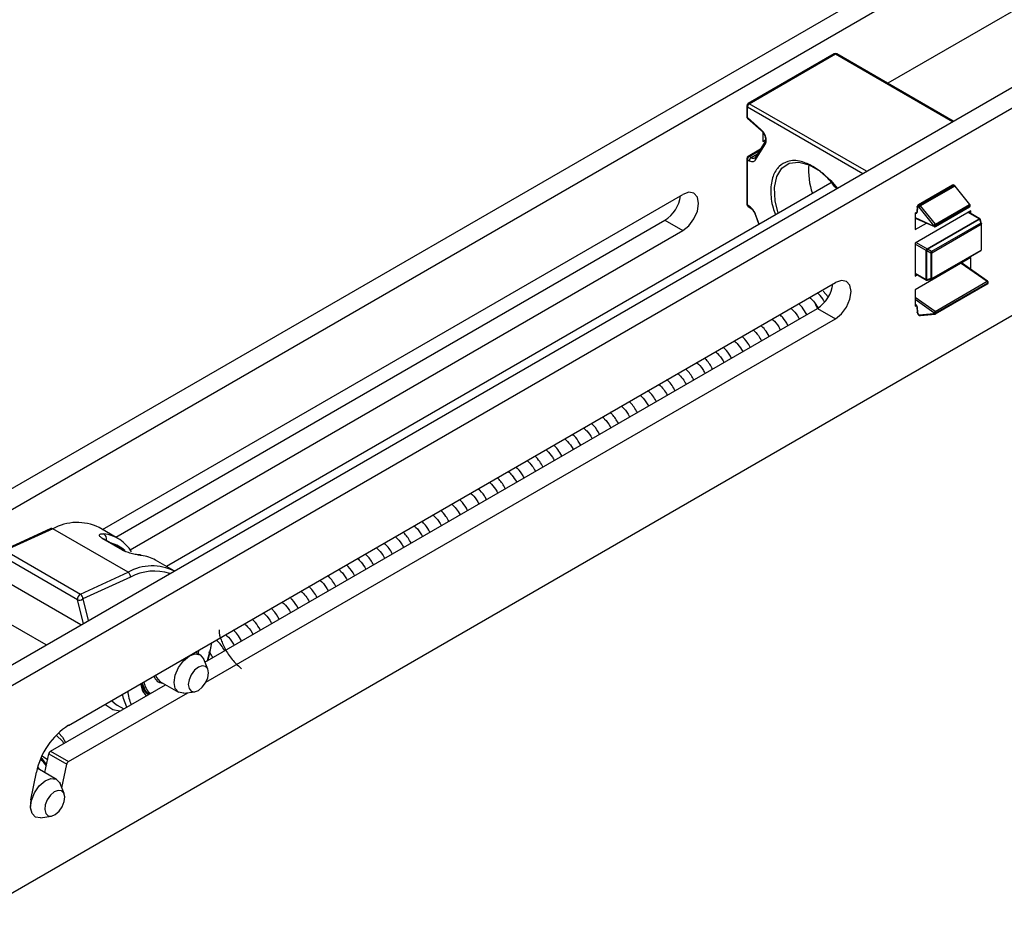
# Model space of a CAD drawing. Units: millimetres. Extents: x 25 to 425, y 7 to 284.
# Drawn here: x 96 to 135, y 202 to 237 of the extents above; entities that cross this region are included whole.
import ezdxf

# ---------------------------------------------------------------- set-up
doc = ezdxf.new("R2010")
doc.units = ezdxf.units.MM

msp = doc.modelspace()

# ---------------------------------------------------------------- linework, layer by layer
at = {"color": 7, "linetype": 'Continuous', "lineweight": 25}
for p, q in [((81.377, 210.824), (177.543, 266.339)), ((82.084, 210.415), (178.251, 265.931)), ((87.387, 207.354), (183.554, 262.87)), ((88.094, 206.946), (184.261, 262.461)), ((167.754, 256.731), (129.929, 234.895)), ((93.26, 201.762), (177.401, 250.336)), ((127.819, 236.055), (124.425, 234.096)), ((124.475, 234.091), (127.869, 236.05)), ((132.512, 233.404), (127.919, 236.055)), ((124.375, 234.009), (124.375, 233.592)), ((124.404, 233.551), (124.404, 233.969)), ((124.937, 233.078), (124.404, 233.551)), ((124.409, 233.517), (124.942, 233.044)), ((124.943, 233.043), (124.942, 233.044)), ((125.005, 232.971), (125.005, 232.601)), ((125.1, 232.602), (124.711, 231.971)), ((124.726, 231.877), (125.114, 232.509)), ((125.005, 232.601), (125.115, 232.664)), ((124.912, 232.296), (124.425, 232.015)), ((124.375, 231.929), (124.375, 230.129)), ((124.404, 230.089), (124.404, 231.888)), ((124.404, 231.888), (124.475, 231.847)), ((124.546, 231.97), (124.475, 232.01)), ((127.742, 231.005), (101.507, 215.86)), ((132.482, 230.885), (131.139, 230.11)), ((131.164, 230.107), (132.507, 230.883)), ((132.555, 230.855), (132.507, 230.883)), ((132.58, 230.858), (132.532, 230.885)), ((98.986, 217.315), (121.859, 230.519)), ((132.555, 230.855), (131.211, 230.08)), ((132.573, 230.839), (131.229, 230.064)), ((132.573, 230.839), (133.151, 230.115)), ((133.172, 230.121), (132.594, 230.846)), ((124.475, 230.048), (124.404, 230.089)), ((131.121, 230.092), (131.094, 230.043)), ((131.164, 230.107), (131.211, 230.08)), ((131.808, 229.339), (133.151, 230.115)), ((133.183, 230.068), (133.183, 230.09)), ((124.425, 230.043), (124.496, 230.002)), ((124.497, 230.001), (124.496, 230.002)), ((124.702, 229.735), (124.847, 229.334)), ((133.208, 229.866), (131.016, 228.6)), ((131.06, 229.81), (131.016, 229.784)), ((131.016, 229.784), (131.016, 229.131)), ((131.093, 230.034), (131.075, 229.84)), ((131.075, 229.839), (131.075, 229.84)), ((131.107, 230.006), (131.09, 229.815)), ((131.128, 230.046), (131.107, 230.006)), ((131.176, 230.019), (131.128, 230.046)), ((131.754, 229.294), (131.176, 230.019)), ((131.808, 229.339), (131.229, 230.064)), ((131.815, 229.249), (133.158, 230.025)), ((133.169, 230.069), (131.825, 229.294)), ((133.169, 230.048), (131.825, 229.272)), ((133.56, 229.557), (133.116, 229.813)), ((133.169, 230.069), (133.169, 230.048)), ((133.208, 229.76), (133.208, 229.866)), ((99.517, 217.009), (121.152, 229.498)), ((121.152, 229.498), (121.859, 229.09)), ((131.016, 229.586), (131.769, 229.247)), ((131.016, 229.131), (131.459, 229.387)), ((131.485, 228.37), (133.535, 229.554)), ((131.503, 228.355), (133.553, 229.538)), ((133.594, 229.386), (131.655, 228.267)), ((131.673, 228.221), (133.612, 229.341)), ((133.553, 229.538), (133.594, 229.386)), ((133.625, 229.374), (133.584, 229.526)), ((133.612, 229.341), (133.612, 228.326)), ((133.626, 228.347), (133.626, 229.361)), ((100.076, 216.515), (121.859, 229.09)), ((131.754, 229.272), (131.754, 229.294)), ((131.825, 229.272), (131.825, 229.294)), ((131.016, 228.6), (131.016, 227.294)), ((131.45, 227.166), (131.45, 228.309)), ((131.472, 228.302), (131.624, 228.214)), ((131.472, 227.158), (131.472, 228.302)), ((131.655, 228.267), (131.503, 228.355)), ((131.624, 228.214), (131.624, 227.199)), ((131.662, 227.184), (133.601, 228.303)), ((131.673, 227.207), (133.612, 228.326)), ((131.673, 227.207), (131.673, 228.221)), ((133.208, 228.029), (131.016, 226.763)), ((133.869, 227.096), (132.844, 227.818)), ((133.208, 227.562), (133.208, 228.029)), ((131.016, 227.399), (131.46, 227.143)), ((97.645, 209.601), (127.869, 227.049)), ((131.016, 227.294), (131.107, 227.347)), ((131.624, 227.199), (131.472, 227.158)), ((131.498, 227.138), (131.65, 227.179)), ((131.794, 225.91), (133.844, 227.094)), ((131.815, 225.807), (133.865, 226.99)), ((131.825, 225.851), (133.876, 227.035)), ((133.876, 227.013), (131.825, 225.829)), ((133.876, 227.013), (133.876, 227.035)), ((133.89, 227.034), (133.89, 227.055)), ((131.016, 226.763), (131.016, 226.11)), ((103.023, 212.093), (127.162, 226.028)), ((127.162, 226.028), (127.869, 225.62)), ((131.016, 226.175), (131.03, 226.167)), ((131.016, 226.11), (131.06, 226.135)), ((131.075, 226.092), (131.093, 225.878)), ((131.09, 226.075), (131.107, 225.864)), ((131.09, 225.883), (131.119, 225.796)), ((131.107, 225.864), (131.128, 225.8)), ((131.176, 225.772), (131.754, 225.829)), ((131.754, 225.829), (131.754, 225.851)), ((131.825, 225.851), (131.825, 225.829)), ((103.062, 211.299), (127.869, 225.62)), ((131.128, 225.8), (131.176, 225.772)), ((131.139, 225.777), (131.186, 225.75)), ((131.216, 225.743), (131.795, 225.8)), ((96.955, 217.352), (95.073, 216.491)), ((97.029, 217.343), (95.146, 216.483)), ((99.998, 215.629), (97.029, 217.343)), ((99.593, 216.965), (98.851, 217.393)), ((99.774, 216.504), (98.996, 216.953)), ((99.83, 216.493), (99.052, 216.942)), ((98.002, 214.551), (95.032, 216.265)), ((95.146, 216.483), (98.116, 214.768)), ((99.877, 216.455), (99.86, 216.463)), ((100.422, 216.313), (100.321, 216.328)), ((101.814, 215.682), (101.078, 216.107)), ((98.116, 214.768), (99.998, 215.629)), ((100.094, 215.44), (98.211, 214.579)), ((102.838, 212.376), (102.645, 212.487)), ((103.138, 211.813), (102.975, 212.211)), ((96.938, 208.581), (101.475, 211.2)), ((101.246, 211.332), (101.988, 210.903)), ((97.645, 208.172), (102.349, 210.888)), ((100.677, 210.91), (100.825, 210.824)), ((102.199, 210.867), (102.625, 210.925)), ((99.572, 210.393), (99.825, 210.247)), ((96.718, 207.738), (96.87, 208.481)), ((96.87, 208.481), (97.577, 208.072)), ((96.938, 208.581), (97.645, 208.172)), ((96.566, 208.287), (96.554, 208.294)), ((97.386, 207.137), (97.577, 208.072)), ((96.159, 206.663), (96.382, 207.752)), ((96.437, 207.9), (96.419, 207.91)), ((96.433, 207.96), (96.55, 207.835)), ((97.18, 207.472), (96.437, 207.9)), ((97.479, 206.909), (97.316, 207.307)), ((96.54, 205.963), (96.967, 206.021))]:
    msp.add_line(p, q, dxfattribs=at)
at = {"color": 8, "linetype": 'Continuous', "lineweight": 25}
for p, q in [((127.869, 236.05), (132.483, 233.387)), ((124.404, 233.969), (128.947, 231.346)), ((129.089, 231.428), (124.475, 234.091)), ((124.475, 232.01), (124.879, 232.244)), ((124.546, 231.97), (124.801, 232.117)), ((124.864, 229.344), (124.726, 229.728)), ((131.016, 229.784), (131.019, 229.782)), ((131.019, 229.782), (131.019, 229.786)), ((133.535, 229.554), (133.102, 229.805)), ((131.016, 229.605), (131.754, 229.272)), ((131.45, 228.309), (131.016, 228.56)), ((131.051, 228.621), (131.485, 228.37)), ((132.828, 227.809), (133.844, 227.094)), ((131.016, 227.416), (131.45, 227.166)), ((127.59, 226.479), (127.388, 226.711)), ((131.794, 225.91), (131.016, 226.457)), ((131.754, 225.851), (131.016, 226.371)), ((131.019, 226.19), (131.016, 226.192)), ((98.139, 213.56), (95.296, 215.201)), ((98.211, 214.579), (98.423, 213.725)), ((98.234, 213.616), (98.002, 214.551)), ((96.767, 212.768), (94.782, 213.914)), ((102.774, 212.562), (102.753, 212.425)), ((99.346, 210.583), (99.546, 210.409))]:
    msp.add_line(p, q, dxfattribs=at)
at = {"color": 7, "linetype": 'Continuous', "lineweight": 25, "flags": 128}
for points in [[(125.62, 229.78), (125.498, 230.269), (125.469, 230.785), (125.557, 231.224), (125.756, 231.553), (126.052, 231.748), (126.422, 231.794), (126.839, 231.688), (127.273, 231.438), (127.69, 231.062), (127.938, 230.763)], [(121.859, 229.09), (122.096, 229.281), (122.296, 229.552), (122.43, 229.861), (122.477, 230.162), (122.43, 230.408), (122.296, 230.562), (122.096, 230.601), (121.859, 230.519)], [(127.869, 225.62), (128.106, 225.811), (128.307, 226.082), (128.441, 226.391), (128.488, 226.692), (128.441, 226.938), (128.307, 227.093), (128.106, 227.132), (127.869, 227.049)], [(131.116, 225.804), (131.117, 225.804), (131.119, 225.802), (131.123, 225.8), (131.128, 225.8)], [(99.83, 216.493), (99.849, 216.478), (99.861, 216.462)], [(103.277, 212.853), (103.229, 212.571), (103.108, 212.142)], [(102.199, 210.867), (102.183, 210.865), (101.988, 210.903), (101.858, 211.053), (101.812, 211.292), (101.858, 211.584), (101.988, 211.885), (102.183, 212.148), (102.413, 212.333)], [(102.413, 212.333), (102.643, 212.413), (102.838, 212.376), (102.969, 212.226), (102.975, 212.211)], [(102.767, 211.894), (102.615, 211.771), (102.486, 211.597), (102.4, 211.399), (102.37, 211.206), (102.4, 211.048), (102.486, 210.949), (102.615, 210.924), (102.767, 210.977), (102.919, 211.1), (103.048, 211.273), (103.134, 211.472), (103.164, 211.664), (103.134, 211.822), (103.048, 211.921), (102.919, 211.946), (102.767, 211.894)], [(101.083, 211.586), (101.116, 211.482), (101.246, 211.332), (101.246, 211.332)], [(100.826, 210.825), (100.682, 210.966), (100.557, 211.282)], [(99.546, 210.409), (99.552, 210.405), (99.572, 210.393)], [(97.259, 209.311), (97.416, 209.129), (97.525, 208.92)], [(96.737, 208.109), (96.642, 208.251), (96.564, 208.317)], [(96.566, 208.287), (96.619, 208.252), (96.776, 208.023)], [(96.54, 205.963), (96.352, 205.988), (96.212, 206.124), (96.154, 206.353), (96.188, 206.641), (96.308, 206.943), (96.496, 207.213), (96.724, 207.411), (96.956, 207.506), (97.157, 207.483), (97.297, 207.347), (97.316, 207.307)], [(97.128, 206.085), (97.279, 206.216), (97.403, 206.394), (97.482, 206.594), (97.505, 206.784), (97.467, 206.935), (97.374, 207.025), (97.241, 207.04), (97.088, 206.977), (96.938, 206.847), (96.813, 206.668), (96.734, 206.469), (96.712, 206.279), (96.75, 206.128), (96.842, 206.038), (96.975, 206.023), (97.128, 206.085)], [(96.159, 206.663), (96.143, 206.376), (96.16, 206.288)]]:
    msp.add_lwpolyline(points, dxfattribs=at)
at = {"color": 8, "linetype": 'Continuous', "lineweight": 25, "flags": 128}
for points in [[(133.151, 230.115), (133.158, 230.118), (133.163, 230.121), (133.168, 230.122), (133.171, 230.122), (133.172, 230.121)], [(124.702, 229.735), (124.703, 229.734), (124.707, 229.731), (124.715, 229.729), (124.726, 229.728)], [(133.553, 229.538), (133.56, 229.538), (133.567, 229.538), (133.573, 229.536), (133.577, 229.534), (133.581, 229.531), (133.583, 229.528), (133.584, 229.526)], [(133.594, 229.386), (133.601, 229.386), (133.608, 229.385), (133.613, 229.384), (133.618, 229.382), (133.622, 229.379), (133.624, 229.376), (133.625, 229.374)], [(131.498, 227.138), (131.496, 227.138), (131.492, 227.138), (131.488, 227.14), (131.484, 227.143), (131.48, 227.147), (131.476, 227.152), (131.472, 227.158)], [(131.65, 227.179), (131.648, 227.179), (131.644, 227.179), (131.64, 227.181), (131.636, 227.184), (131.632, 227.188), (131.628, 227.193), (131.624, 227.199)], [(98.996, 216.953), (99.038, 216.948), (99.052, 216.942)], [(99.774, 216.504), (99.816, 216.499), (99.83, 216.493)], [(103.147, 212.165), (103.223, 212.436), (103.29, 212.86)], [(100.716, 210.762), (100.582, 210.95), (100.498, 211.248)], [(99.951, 210.32), (99.815, 210.664), (99.782, 210.835)], [(99.665, 210.155), (99.397, 210.218), (99.077, 210.428)], [(97.47, 208.888), (97.42, 208.969), (97.161, 209.214)], [(96.604, 208.404), (96.782, 208.278), (96.819, 208.232)]]:
    msp.add_lwpolyline(points, dxfattribs=at)
at = {"color": 7, "linetype": 'Continuous', "lineweight": 25}
for centre, radius, start, end in [((127.869, 235.969), 0.1, 60.0027, 119.9973), ((124.475, 234.009), 0.1, 119.9973, 180), ((124.558, 233.962), 0.154, 122.6055, 177.3945), ((124.475, 233.592), 0.1, 180, 228.4364), ((124.475, 231.929), 0.1, 119.9973, 180), ((124.558, 231.881), 0.154, 122.6055, 177.3945), ((124.629, 231.84), 0.154, 122.6055, 177.3945), ((129.369, 231.426), 2.557, 173.9806, 199.8883), ((132.507, 230.842), 0.05, 60.0027, 119.9973), ((132.521, 230.799), 0.0653, 37.7677, 58.8752), ((132.555, 230.815), 0.05, 38.594, 60.0027), ((120.411, 230.645), 1.365, 302.8663, 352.3923), ((124.475, 230.129), 0.1, 180, 240.0027), ((131.164, 230.066), 0.05, 119.9973, 151.2266), ((131.205, 230.042), 0.0768, 122.6055, 177.3945), ((133.092, 230.066), 0.0767, 2.6275, 39.5829), ((133.133, 230.09), 0.05, 360, 38.594), ((131.253, 230.015), 0.0768, 122.6055, 177.3945), ((131.327, 229.895), 0.195, 120.0957, 140.7737), ((131.178, 230.024), 0.0653, 37.7677, 58.8752), ((133.133, 230.068), 0.05, 299.9973, 0), ((131.905, 229.171), 0.195, 120.0957, 140.7737), ((131.749, 229.29), 0.0767, 2.6275, 39.5829), ((133.502, 229.498), 0.0651, 37.9787, 58.8941), ((133.535, 229.513), 0.05, 15.0006, 60.0027), ((133.535, 229.337), 0.0767, 2.6393, 39.7721), ((133.576, 229.361), 0.05, 0, 15.0006), ((131.79, 229.362), 0.0769, 242.6097, 297.3903), ((131.79, 229.34), 0.0769, 242.6097, 297.3903), ((131.79, 229.292), 0.05, 245.7476, 299.9973), ((131.526, 228.306), 0.0768, 122.6055, 177.3945), ((131.481, 228.366), 0.0651, 241.1112, 262.0227), ((130.938, 228.645), 0.635, 327.2356, 332.7644), ((131.451, 228.315), 0.0651, 37.9787, 58.8941), ((131.09, 228.557), 0.635, 327.2356, 332.7644), ((131.637, 228.289), 0.0768, 260.2289, 297.3572), ((131.596, 228.218), 0.0767, 2.6393, 39.7721), ((133.576, 228.347), 0.05, 299.9973, 0), ((126.421, 227.175), 1.365, 302.8663, 352.3923), ((131.481, 227.223), 0.0651, 241.1112, 262.0227), ((131.485, 227.186), 0.05, 240.0027, 285.0021), ((131.637, 227.275), 0.0768, 260.2289, 297.3572), ((131.637, 227.227), 0.05, 285.0021, 299.9973), ((133.798, 227.031), 0.0779, 2.836, 53.5444), ((133.84, 227.034), 0.05, 299.9973, 0), ((133.84, 227.055), 0.05, 0, 54.8522), ((131.839, 225.837), 0.0854, 121.8434, 170.7279), ((131.79, 225.919), 0.0769, 242.6097, 297.3903), ((131.79, 225.898), 0.0769, 242.6097, 297.3903), ((131.747, 225.847), 0.0779, 2.836, 53.5444), ((131.164, 225.82), 0.05, 198.5759, 240.0027), ((131.211, 225.793), 0.05, 240.0027, 275.6183), ((131.79, 225.85), 0.05, 275.6183, 299.9973), ((96.984, 217.278), 0.0793, 55.8338, 111.3147), ((97.987, 215.625), 1.968, 63.9765, 119.1582), ((98.844, 215.663), 1.499, 30.9795, 82.5298), ((100.443, 216.155), 0.16, 59.6841, 97.9796), ((100.341, 214.822), 1.482, 60.1627, 82.916), ((100.956, 213.959), 1.925, 63.3081, 119.8267), ((99.882, 215.452), 0.212, 356.7013, 56.6256), ((98.217, 214.577), 0.216, 117.8246, 186.8755), ((98.085, 214.725), 0.193, 244.4236, 310.8038), ((97.999, 214.591), 0.212, 356.7013, 56.6256), ((101.359, 211.612), 0.345, 190.5112, 269.962), ((101.139, 211.346), 0.634, 188.1705, 237.9538), ((101.318, 211.397), 0.7, 186.3208, 230.8727), ((101.435, 211.055), 1.457, 184.1364, 205.8636), ((99.222, 207.168), 2.899, 122.9339, 168.3722), ((97.023, 208.449), 0.157, 122.9339, 168.3722), ((96.347, 207.835), 0.451, 20.2636, 65.5231), ((97.73, 208.041), 0.157, 122.9339, 168.3722)]:
    msp.add_arc(centre, radius, start, end, dxfattribs=at)
at = {"color": 8, "linetype": 'Continuous', "lineweight": 25}
for centre, radius, start, end in [((127.84, 236.01), 0.0503, 54.3824, 114.3071), ((127.898, 236.01), 0.0503, 65.6929, 125.6176), ((124.425, 234.014), 0.0503, 185.6948, 245.6253), ((124.446, 234.05), 0.0503, 54.3824, 114.3071), ((124.425, 233.597), 0.0503, 185.6948, 245.6253), ((124.434, 233.537), 0.0322, 155.1813, 219.4515), ((124.966, 233.065), 0.0322, 155.1813, 219.4515), ((125.172, 232.565), 0.0805, 152.6691, 224.6598), ((124.425, 231.934), 0.0503, 185.6948, 245.6253), ((124.446, 231.969), 0.0503, 54.3824, 114.3071), ((124.634, 232.092), 0.151, 234.337, 294.3526), ((124.783, 231.934), 0.0806, 152.9511, 224.6433), ((132.493, 230.862), 0.025, 54.1722, 114.5173), ((132.522, 230.862), 0.0251, 65.686, 125.6182), ((132.569, 230.835), 0.0251, 65.686, 125.6182), ((132.59, 230.82), 0.0256, 80.8533, 132.0079), ((124.425, 230.134), 0.0503, 185.6948, 245.6253), ((124.452, 230.083), 0.048, 172.7442, 235.9436), ((131.156, 230.074), 0.0393, 155.5936, 225.9732), ((131.149, 230.087), 0.025, 54.1722, 114.5173), ((133.158, 230.092), 0.0251, 294.3747, 354.3052), ((124.524, 230.042), 0.0493, 173.7012, 234.9867), ((131.103, 229.84), 0.0281, 182.1732, 241.1252), ((133.144, 230.045), 0.0249, 305.4076, 5.9046), ((133.158, 230.071), 0.0251, 294.3747, 354.3052), ((133.55, 229.534), 0.0251, 65.686, 125.6182), ((133.601, 229.364), 0.0253, 294.5251, 354.1548), ((131.783, 229.272), 0.0287, 179.8907, 241.0656), ((131.801, 229.269), 0.0243, 304.503, 6.8092), ((133.587, 228.324), 0.0253, 305.8483, 5.4701), ((133.601, 228.349), 0.0253, 294.5251, 354.1548), ((131.475, 227.164), 0.0252, 174.3796, 234.302), ((131.647, 227.204), 0.0253, 305.8483, 5.4701), ((133.859, 227.076), 0.0225, 61.9352, 129.6449), ((133.852, 227.01), 0.0239, 303.9733, 7.3389), ((133.865, 227.058), 0.0251, 294.3747, 354.3052), ((133.865, 227.036), 0.0251, 294.3747, 354.3052), ((131.044, 226.187), 0.0245, 173.5913, 236.1987), ((131.096, 226.096), 0.0215, 191.1677, 252.0452), ((131.794, 225.842), 0.0416, 197.0984, 270.7043), ((131.8, 225.827), 0.0253, 305.8699, 5.4423), ((131.154, 225.797), 0.0252, 174.3796, 234.302), ((131.215, 225.783), 0.0402, 195.602, 272.2007), ((131.201, 225.77), 0.0252, 174.3796, 234.302), ((98.888, 216.94), 0.258, 348.9538, 54.4694), ((98.966, 215.471), 1.357, 48.6163, 73.9557), ((101.043, 213.661), 2.016, 72.6055, 118.0962)]:
    msp.add_arc(centre, radius, start, end, dxfattribs=at)
at = {"color": 7, "linetype": 'Continuous', "lineweight": 25}
for points, knots in [([(125.114, 232.509), (125.126, 232.534), (125.149, 232.586), (125.148, 232.7), (125.112, 232.835), (125.039, 232.974), (124.97, 233.045), (124.937, 233.078)], [0, 0, 0, 0, 0.173766, 0.365149, 0.564694, 0.793466, 1, 1, 1, 1]), ([(124.941, 233.041), (124.951, 233.034), (124.984, 233.007), (125.039, 232.932), (125.091, 232.831), (125.118, 232.727), (125.119, 232.647), (125.106, 232.608), (125.1, 232.603), (125.1, 232.602)], [0, 0, 0, 0, 0.071623, 0.255855, 0.44621, 0.636212, 0.819047, 0.992573, 1, 1, 1, 1]), ([(124.475, 231.847), (124.503, 231.834), (124.561, 231.807), (124.655, 231.805), (124.699, 231.85), (124.726, 231.877)], [0, 0, 0, 0, 0.276252, 0.56288, 1, 1, 1, 1]), ([(124.711, 231.974), (124.708, 231.969), (124.703, 231.958), (124.697, 231.957), (124.694, 231.956)], [0, 0, 0, 0, 0.511963, 1, 1, 1, 1]), ([(124.726, 229.728), (124.71, 229.765), (124.679, 229.838), (124.594, 229.96), (124.52, 230.015), (124.475, 230.048)], [0, 0, 0, 0, 0.276252, 0.56288, 1, 1, 1, 1]), ([(124.497, 230), (124.501, 229.997), (124.527, 229.986), (124.584, 229.935), (124.648, 229.85), (124.69, 229.776), (124.7, 229.739), (124.701, 229.735)], [0, 0, 0, 0, 0.066546, 0.354348, 0.655202, 0.966057, 1, 1, 1, 1]), ([(131.019, 229.782), (131.029, 229.778), (131.048, 229.77), (131.071, 229.776), (131.085, 229.792), (131.088, 229.808), (131.09, 229.815)], [0, 0, 0, 0, 0.271484, 0.562114, 0.788514, 1, 1, 1, 1]), ([(131.075, 229.844), (131.075, 229.841), (131.075, 229.836), (131.075, 229.837), (131.075, 229.837)], [0, 0, 0, 0, 0.617596, 1, 1, 1, 1]), ([(131.107, 230.007), (131.107, 230.007), (131.107, 230.007), (131.107, 230.007), (131.107, 230.006)], [0, 0, 0, 0, 0.556178, 1, 1, 1, 1]), ([(127.442, 226.278), (127.418, 226.322), (127.34, 226.468), (127.234, 226.57), (127.16, 226.64)], [0, 0, 0, 0, 0.30599, 1, 1, 1, 1]), ([(126.74, 225.785), (126.682, 225.887), (126.586, 226.054), (126.464, 226.167), (126.417, 226.211)], [0, 0, 0, 0, 0.610265, 1, 1, 1, 1]), ([(126.852, 226.462), (126.903, 226.416), (127.023, 226.307), (127.126, 226.14), (127.187, 226.043)], [0, 0, 0, 0, 0.417856, 1, 1, 1, 1]), ([(126.109, 226.033), (126.141, 226.006), (126.254, 225.908), (126.376, 225.756), (126.441, 225.625), (126.446, 225.615)], [0, 0, 0, 0, 0.267376, 0.9418958, 1, 1, 1, 1]), ([(127.166, 226.032), (127.145, 226.063), (127.108, 226.118), (127.089, 226.173), (127.081, 226.197)], [0, 0, 0, 0, 0.5673038, 1, 1, 1, 1]), ([(131.019, 226.19), (131.029, 226.183), (131.048, 226.169), (131.071, 226.137), (131.085, 226.104), (131.088, 226.085), (131.09, 226.075)], [0, 0, 0, 0, 0.280116, 0.560215, 0.776769, 1, 1, 1, 1]), ([(131.03, 226.166), (131.031, 226.166), (131.035, 226.163), (131.045, 226.155), (131.056, 226.141), (131.066, 226.124), (131.073, 226.106), (131.075, 226.094), (131.075, 226.089), (131.075, 226.088)], [0, 0, 0, 0, 0.078884, 0.233943, 0.40456, 0.588239, 0.775802, 0.935441, 1, 1, 1, 1]), ([(131.107, 225.864), (131.107, 225.864), (131.107, 225.864), (131.107, 225.864), (131.107, 225.864)], [0, 0, 0, 0, 0.549387, 1, 1, 1, 1]), ([(125.37, 225.606), (125.382, 225.597), (125.474, 225.524), (125.596, 225.377), (125.679, 225.222), (125.699, 225.184)], [0, 0, 0, 0, 0.101, 0.780733, 1, 1, 1, 1]), ([(125.998, 225.357), (125.935, 225.467), (125.838, 225.634), (125.716, 225.745), (125.675, 225.782)], [0, 0, 0, 0, 0.659708, 1, 1, 1, 1]), ([(124.627, 225.178), (124.699, 225.109), (124.819, 224.994), (124.917, 224.824), (124.956, 224.755)], [0, 0, 0, 0, 0.593248, 1, 1, 1, 1]), ([(125.254, 224.927), (125.203, 225.018), (125.11, 225.186), (124.987, 225.3), (124.931, 225.353)], [0, 0, 0, 0, 0.538049, 1, 1, 1, 1]), ([(123.881, 224.747), (123.931, 224.703), (124.052, 224.595), (124.156, 224.428), (124.218, 224.329)], [0, 0, 0, 0, 0.409339, 1, 1, 1, 1]), ([(124.511, 224.498), (124.473, 224.569), (124.382, 224.739), (124.26, 224.857), (124.189, 224.925)], [0, 0, 0, 0, 0.419859, 1, 1, 1, 1]), ([(123.139, 224.319), (123.166, 224.297), (123.272, 224.208), (123.395, 224.057), (123.465, 223.919), (123.475, 223.9)], [0, 0, 0, 0, 0.222147, 0.892306, 1, 1, 1, 1]), ([(123.77, 224.07), (123.743, 224.122), (123.654, 224.292), (123.533, 224.413), (123.449, 224.498)], [0, 0, 0, 0, 0.304129, 1, 1, 1, 1]), ([(122.403, 223.893), (122.405, 223.892), (122.487, 223.83), (122.609, 223.684), (122.701, 223.519), (122.729, 223.469)], [0, 0, 0, 0, 0.020268, 0.704897, 1, 1, 1, 1]), ([(123.03, 223.643), (123.013, 223.675), (122.928, 223.845), (122.808, 223.97), (122.711, 224.071)], [0, 0, 0, 0, 0.1893898, 1, 1, 1, 1]), ([(122.287, 223.214), (122.273, 223.243), (122.189, 223.414), (122.068, 223.538), (121.968, 223.642)], [0, 0, 0, 0, 0.166263, 1, 1, 1, 1]), ([(121.548, 222.788), (121.543, 222.8), (121.462, 222.967), (121.344, 223.121), (121.231, 223.214), (121.229, 223.216)], [0, 0, 0, 0, 0.070937, 0.979845, 1, 1, 1, 1]), ([(121.655, 223.462), (121.725, 223.397), (121.846, 223.284), (121.944, 223.112), (121.986, 223.04)], [0, 0, 0, 0, 0.579325, 1, 1, 1, 1]), ([(120.808, 222.361), (120.807, 222.363), (120.734, 222.519), (120.615, 222.673), (120.495, 222.775), (120.483, 222.785)], [0, 0, 0, 0, 0.014613, 0.901221, 1, 1, 1, 1]), ([(120.912, 223.033), (120.978, 222.972), (121.1, 222.86), (121.199, 222.689), (121.244, 222.612)], [0, 0, 0, 0, 0.54634, 1, 1, 1, 1]), ([(120.065, 221.931), (119.981, 222.068), (119.881, 222.232), (119.759, 222.338), (119.739, 222.356)], [0, 0, 0, 0, 0.833196, 1, 1, 1, 1]), ([(120.175, 222.607), (120.255, 222.529), (120.375, 222.411), (120.469, 222.24), (120.501, 222.183)], [0, 0, 0, 0, 0.668257, 1, 1, 1, 1]), ([(119.429, 222.177), (119.444, 222.166), (119.537, 222.093), (119.66, 221.944), (119.74, 221.791), (119.759, 221.755)], [0, 0, 0, 0, 0.120724, 0.791576, 1, 1, 1, 1]), ([(118.685, 221.747), (118.714, 221.722), (118.822, 221.63), (118.945, 221.479), (119.012, 221.344), (119.02, 221.328)], [0, 0, 0, 0, 0.247304, 0.908875, 1, 1, 1, 1]), ([(119.32, 221.501), (119.243, 221.628), (119.144, 221.793), (119.023, 221.901), (118.995, 221.926)], [0, 0, 0, 0, 0.772051, 1, 1, 1, 1]), ([(117.943, 221.319), (117.984, 221.28), (118.101, 221.173), (118.222, 221.021), (118.279, 220.905), (118.281, 220.901)], [0, 0, 0, 0, 0.35111, 0.980711, 1, 1, 1, 1]), ([(118.577, 221.073), (118.505, 221.192), (118.407, 221.356), (118.285, 221.467), (118.252, 221.497)], [0, 0, 0, 0, 0.727035, 1, 1, 1, 1]), ([(117.201, 220.89), (117.238, 220.856), (117.35, 220.755), (117.471, 220.605), (117.531, 220.483), (117.536, 220.472)], [0, 0, 0, 0, 0.315792, 0.93943, 1, 1, 1, 1]), ([(117.832, 220.643), (117.77, 220.749), (117.673, 220.914), (117.552, 221.028), (117.509, 221.069)], [0, 0, 0, 0, 0.645313, 1, 1, 1, 1]), ([(116.46, 220.463), (116.478, 220.447), (116.568, 220.373), (116.688, 220.228), (116.767, 220.082), (116.79, 220.041)], [0, 0, 0, 0, 0.155565, 0.759363, 1, 1, 1, 1]), ([(117.088, 220.213), (117.037, 220.302), (116.942, 220.469), (116.822, 220.586), (116.767, 220.64)], [0, 0, 0, 0, 0.540475, 1, 1, 1, 1]), ([(115.721, 220.036), (115.79, 219.968), (115.908, 219.85), (116.006, 219.683), (116.048, 219.612)], [0, 0, 0, 0, 0.57636, 1, 1, 1, 1]), ([(116.344, 219.783), (116.305, 219.856), (116.213, 220.024), (116.094, 220.144), (116.026, 220.212)], [0, 0, 0, 0, 0.434786, 1, 1, 1, 1]), ([(115.602, 219.355), (115.574, 219.41), (115.485, 219.578), (115.366, 219.702), (115.286, 219.785)], [0, 0, 0, 0, 0.32461, 1, 1, 1, 1]), ([(114.862, 218.928), (114.844, 218.963), (114.758, 219.133), (114.64, 219.259), (114.547, 219.358)], [0, 0, 0, 0, 0.211776, 1, 1, 1, 1]), ([(114.975, 219.606), (115.024, 219.56), (115.144, 219.447), (115.248, 219.284), (115.31, 219.186)], [0, 0, 0, 0, 0.405701, 1, 1, 1, 1]), ([(114.117, 218.498), (114.092, 218.547), (114.005, 218.717), (113.885, 218.84), (113.8, 218.927)], [0, 0, 0, 0, 0.289854, 1, 1, 1, 1]), ([(114.232, 219.177), (114.261, 219.151), (114.364, 219.059), (114.484, 218.913), (114.552, 218.78), (114.564, 218.756)], [0, 0, 0, 0, 0.24365, 0.86225, 1, 1, 1, 1]), ([(113.374, 218.069), (113.344, 218.126), (113.256, 218.296), (113.136, 218.417), (113.056, 218.498)], [0, 0, 0, 0, 0.337626, 1, 1, 1, 1]), ([(113.493, 218.75), (113.498, 218.746), (113.577, 218.682), (113.698, 218.542), (113.788, 218.381), (113.819, 218.326)], [0, 0, 0, 0, 0.046101, 0.671947, 1, 1, 1, 1]), ([(112.631, 217.64), (112.597, 217.705), (112.507, 217.875), (112.386, 217.995), (112.312, 218.068)], [0, 0, 0, 0, 0.385654, 1, 1, 1, 1]), ([(112.748, 218.32), (112.809, 218.262), (112.929, 218.148), (113.029, 217.98), (113.078, 217.898)], [0, 0, 0, 0, 0.507554, 1, 1, 1, 1]), ([(112.004, 217.89), (112.045, 217.853), (112.166, 217.744), (112.272, 217.58), (112.34, 217.472)], [0, 0, 0, 0, 0.347302, 1, 1, 1, 1]), ([(111.262, 217.462), (111.286, 217.441), (111.39, 217.352), (111.512, 217.204), (111.584, 217.063), (111.595, 217.042)], [0, 0, 0, 0, 0.202941, 0.878472, 1, 1, 1, 1]), ([(111.89, 217.212), (111.833, 217.312), (111.738, 217.479), (111.617, 217.593), (111.568, 217.639)], [0, 0, 0, 0, 0.595602, 1, 1, 1, 1]), ([(98.996, 216.953), (98.973, 216.968), (98.924, 216.999), (98.884, 217.043), (98.865, 217.081), (98.87, 217.123), (98.917, 217.156), (98.998, 217.152), (99.038, 217.15)], [0, 0, 0, 0, 0.122805, 0.250101, 0.372036, 0.500793, 0.75073, 1, 1, 1, 1]), ([(110.522, 217.035), (110.529, 217.03), (110.614, 216.962), (110.736, 216.819), (110.824, 216.658), (110.849, 216.611)], [0, 0, 0, 0, 0.0542769, 0.726908, 1, 1, 1, 1]), ([(111.153, 216.787), (111.072, 216.92), (110.973, 217.084), (110.852, 217.192), (110.829, 217.212)], [0, 0, 0, 0, 0.813024, 1, 1, 1, 1]), ([(109.778, 216.605), (109.847, 216.539), (109.967, 216.424), (110.066, 216.255), (110.107, 216.183)], [0, 0, 0, 0, 0.574595, 1, 1, 1, 1]), ([(110.409, 216.357), (110.398, 216.379), (110.315, 216.55), (110.195, 216.676), (110.091, 216.786)], [0, 0, 0, 0, 0.130153, 1, 1, 1, 1]), ([(100.523, 216.293), (100.474, 216.3), (100.376, 216.315), (100.209, 216.35), (100.069, 216.387), (99.962, 216.42), (99.86, 216.459), (99.803, 216.489), (99.774, 216.504)], [0, 0, 0, 0, 0.248458, 0.497653, 0.626351, 0.748301, 0.874151, 1, 1, 1, 1]), ([(109.032, 216.175), (109.083, 216.13), (109.204, 216.021), (109.308, 215.854), (109.368, 215.756)], [0, 0, 0, 0, 0.4135135, 1, 1, 1, 1]), ([(109.665, 215.928), (109.65, 215.958), (109.565, 216.129), (109.445, 216.254), (109.347, 216.356)], [0, 0, 0, 0, 0.178942, 1, 1, 1, 1]), ([(108.29, 215.746), (108.32, 215.721), (108.43, 215.627), (108.553, 215.475), (108.619, 215.342), (108.626, 215.328)], [0, 0, 0, 0, 0.250356, 0.922937, 1, 1, 1, 1]), ([(108.922, 215.499), (108.902, 215.537), (108.816, 215.707), (108.695, 215.831), (108.602, 215.927)], [0, 0, 0, 0, 0.22755, 1, 1, 1, 1]), ([(108.183, 215.072), (108.173, 215.091), (108.09, 215.261), (107.971, 215.388), (107.865, 215.501)], [0, 0, 0, 0, 0.111653, 1, 1, 1, 1]), ([(107.444, 214.646), (107.355, 214.79), (107.255, 214.954), (107.133, 215.058), (107.118, 215.07)], [0, 0, 0, 0, 0.880919, 1, 1, 1, 1]), ([(107.552, 215.32), (107.558, 215.316), (107.645, 215.249), (107.767, 215.103), (107.855, 214.942), (107.88, 214.897)], [0, 0, 0, 0, 0.053351, 0.736737, 1, 1, 1, 1]), ([(106.697, 214.214), (106.623, 214.339), (106.524, 214.505), (106.402, 214.612), (106.372, 214.639)], [0, 0, 0, 0, 0.752742, 1, 1, 1, 1]), ([(106.807, 214.89), (106.873, 214.828), (106.994, 214.714), (107.093, 214.545), (107.138, 214.469)], [0, 0, 0, 0, 0.551563, 1, 1, 1, 1]), ([(105.953, 213.785), (105.879, 213.912), (105.781, 214.079), (105.658, 214.185), (105.629, 214.21)], [0, 0, 0, 0, 0.758695, 1, 1, 1, 1]), ([(106.061, 214.46), (106.106, 214.421), (106.228, 214.315), (106.334, 214.149), (106.401, 214.043)], [0, 0, 0, 0, 0.367297, 1, 1, 1, 1]), ([(105.32, 214.032), (105.344, 214.012), (105.454, 213.924), (105.579, 213.77), (105.65, 213.627), (105.656, 213.613)], [0, 0, 0, 0, 0.203968, 0.924474, 1, 1, 1, 1]), ([(104.578, 213.603), (104.6, 213.586), (104.705, 213.502), (104.829, 213.35), (104.902, 213.204), (104.913, 213.184)], [0, 0, 0, 0, 0.181875, 0.886997, 1, 1, 1, 1]), ([(105.208, 213.355), (105.146, 213.463), (105.051, 213.631), (104.928, 213.742), (104.885, 213.78)], [0, 0, 0, 0, 0.645977, 1, 1, 1, 1]), ([(103.579, 213.357), (103.579, 213.348), (103.578, 213.232), (103.657, 212.96), (103.835, 212.553), (104.115, 212.142), (104.355, 211.929), (104.471, 211.826)], [0, 0, 0, 0, 0.017711, 0.240424, 0.489325, 0.75177, 1, 1, 1, 1]), ([(103.836, 213.175), (103.855, 213.16), (103.956, 213.081), (104.079, 212.93), (104.155, 212.782), (104.169, 212.755)], [0, 0, 0, 0, 0.157788, 0.848501, 1, 1, 1, 1]), ([(104.465, 212.925), (104.414, 213.017), (104.32, 213.186), (104.198, 213.3), (104.142, 213.352)], [0, 0, 0, 0, 0.544484, 1, 1, 1, 1]), ([(103.803, 212.544), (103.759, 212.619), (103.662, 212.782), (103.539, 212.901), (103.472, 212.965)], [0, 0, 0, 0, 0.459951, 1, 1, 1, 1]), ([(103.332, 212.272), (103.3, 212.333), (103.257, 212.417), (103.197, 212.475), (103.181, 212.49)], [0, 0, 0, 0, 0.730524, 1, 1, 1, 1])]:
    msp.add_open_spline(points, degree=3, knots=knots, dxfattribs=at)
at = {"color": 8, "linetype": 'Continuous', "lineweight": 25}
for points, knots in [([(126.985, 231.621), (126.828, 231.697), (126.472, 231.868), (126.004, 231.857), (125.627, 231.641), (125.381, 231.25), (125.299, 230.679), (125.349, 230.134), (125.476, 229.808), (125.511, 229.718)], [0, 0, 0, 0, 0.140099, 0.317313, 0.457412, 0.611917, 0.774779, 0.937641, 1, 1, 1, 1]), ([(127.909, 230.747), (127.76, 230.936), (127.476, 231.3), (127.144, 231.517), (126.985, 231.621)], [0, 0, 0, 0, 0.52168, 1, 1, 1, 1])]:
    msp.add_open_spline(points, degree=3, knots=knots, dxfattribs=at)
at = {"color": 7, "linetype": 'Continuous', "lineweight": 25}
for points in [[(131.107, 230.007), (131.103, 230.01), (131.095, 230.017), (131.091, 230.03), (131.095, 230.042), (131.103, 230.048), (131.107, 230.051)], [(131.11, 230.063), (131.106, 230.06), (131.098, 230.054), (131.094, 230.039), (131.096, 230.022), (131.103, 230.012), (131.107, 230.007)], [(131.107, 225.901), (131.103, 225.898), (131.095, 225.892), (131.091, 225.881), (131.095, 225.871), (131.103, 225.866), (131.107, 225.864)], [(131.107, 225.864), (131.103, 225.864), (131.096, 225.865), (131.094, 225.87), (131.098, 225.877), (131.106, 225.882), (131.11, 225.885)]]:
    msp.add_open_spline(points, degree=3, dxfattribs=at)

doc.saveas('drawing.dxf')
